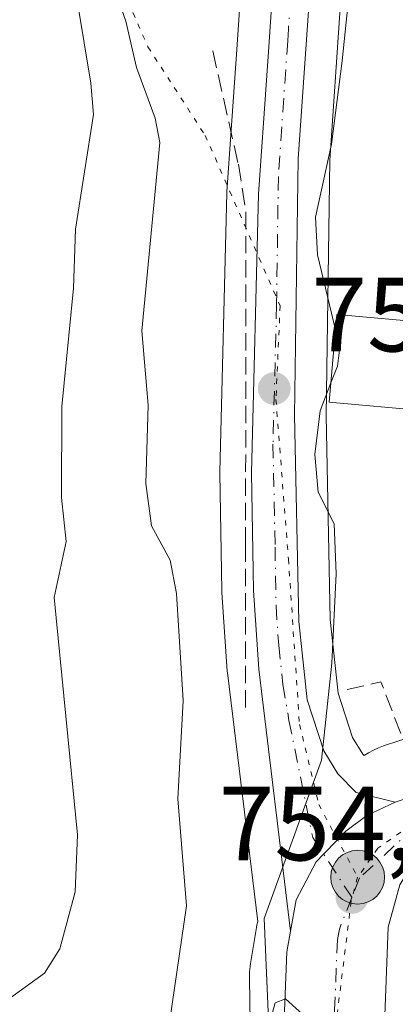
# Model space of a CAD drawing. Units: metres. Extents: x 654736 to 658190, y 4750995 to 4753386.
# Drawn here: x 655679 to 655714, y 4751954 to 4752047 of the extents above; entities that cross this region are included whole.
import ezdxf

# ---------------------------------------------------------------- set-up
doc = ezdxf.new("R2010")
doc.units = ezdxf.units.M
doc.header["$MEASUREMENT"] = 0
for name, pattern in [('DGN Style 3', [2.307223458686699, 1.648016756204785, -0.6592067024819142]), ('DGN Style 4', [2.6384748266838614, 1.318413404963828, -0.6592067024819142, 0.001648016756204785, -0.6592067024819142]), ('DGN Style 5', [1.1536117293433497, 0.4944050268614355, -0.6592067024819142])]:
    doc.linetypes.add(name, pattern=pattern)
for name, color, linetype, lineweight in [('Arbolado forestal CxS', 92, 'Continuous', 0), ('Carretera de calzada única Cxs', 7, 'Continuous', 13), ('Carretera de calzada única eje', 7, 'DGN Style 4', 0), ('Curva de nivel normal', 30, 'Continuous', 0), ('Edificación Cxs', 1, 'Continuous', 13), ('Núcleo urbano CxS', 7, 'Continuous', 0), ('Obra de contención lineal', 1, 'DGN Style 3', 13), ('Punto de cota en terreno', 7, 'Continuous', 0), ('Punto kilométrico de carretera', 7, 'Continuous', 0), ('Rótulo de punto de cota en terreno', 7, 'Continuous', 0), ('Suelo desnudo CxS', 253, 'Continuous', 0), ('Vía pecuaria eje', 92, 'DGN Style 5', 0)]:
    doc.layers.add(name, color=color, linetype=linetype, lineweight=lineweight)
doc.styles.add('Style-Arial', font='txt')

# ---------------------------------------------------------------- blocks, each defined once
blk = doc.blocks.new('*U12')
at = {"layer": 'Arbolado forestal CxS', "color": 92, "linetype": 'Continuous', "lineweight": 0}
for points in [[(655704.4243000001, 4752118.813899999, 759.3080000000047), (655699.4168999996, 4752044.6009, 757.3101000000024), (655699.2669000003, 4752042.3533, 757.304099999994), (655698.4874, 4752031.077099999, 757.9510000000009), (655698.4811000006, 4752030.944900001, 757.9544000000024), (655697.8212000001, 4752004.444900001, 757.880799999999), (655697.8202999998, 4752004.345899999, 757.8813999999985), (655698.0005000001, 4751993.141899999, 758.290399999998), (655698.0066999998, 4751992.9901, 758.2994000000036), (655698.5066999998, 4751985.5101, 758.3497999999963), (655698.5220999997, 4751985.346700001, 758.3390000000073), (655701.4172999999, 4751961.7119, 756.809699999998), (655701.3391000006, 4751961.3761, 756.8230999999942), (655701.2938999999, 4751961.128699999, 756.8270000000048), (655700.7229000004, 4751957.697899999, 756.9162999999971), (655700.6829000004, 4751957.4287, 756.9277000000002), (655700.6315000001, 4751956.9077, 756.9440000000033), (655700.6152999997, 4751956.256300001, 756.9309999999969), (655700.7143000001, 4751950.066099999, 756.5774999999995)], [(655721.6366999998, 4751981.115700001, 749.4554000000062), (655713.4546999997, 4751978.424500001, 753.9728000000032), (655713.3828999996, 4751978.4005, 754.0121999999974), (655712.8929000003, 4751978.2161, 754.2822000000016), (655712.4161, 4751977.9999, 754.5111999999937), (655711.9543000003, 4751977.7531, 754.5748000000021), (655711.5159, 4751977.4805, 754.6306999999942), (655711.3913000004, 4751977.6073, 754.6310999999987), (655710.4269000003, 4751979.188100001, 754.6168000000035), (655709.0695000002, 4751983.4077, 754.6735000000045), (655708.3066999996, 4751990.4331, 754.9159000000074), (655707.9105000002, 4752009.8093, 755.1052000000054), (655708.2587000001, 4752034.0855, 755.4538000000031), (655709.2543000003, 4752048.5437, 756.0195999999996)]]:
    blk.add_polyline3d(points, dxfattribs=at)
blk = doc.blocks.new('5PATER')
at = {"layer": 'Suelo desnudo CxS', "linetype": 'Continuous', "lineweight": 0}
h = blk.add_hatch(color=51, dxfattribs=at)
edge = h.paths.add_edge_path()
edge.add_ellipse((0, 0), major_axis=(-0.1095731443231308, -0.1110710700762829), ratio=0.9994222409660322, start_angle=0, end_angle=360)
blk = doc.blocks.new('5HITCA')
at = {"layer": 'Punto kilométrico de carretera', "linetype": 'Continuous', "lineweight": 0}
h = blk.add_hatch(color=1, dxfattribs=at)
edge = h.paths.add_edge_path()
edge.add_arc((0, 0), 0.2558578010358639, 0, 360)
at = {"layer": 'Punto kilométrico de carretera', "color": 7, "linetype": 'Continuous', "lineweight": 0}
blk.add_circle((0, 0), 0.2558578010358639, dxfattribs=at)

msp = doc.modelspace()

# ---------------------------------------------------------------- linework, layer by layer
at = {"layer": 'Arbolado forestal CxS', "color": 92, "linetype": 'Continuous', "lineweight": 0}
for points in [[(655704.4243000001, 4752118.813899999, 759.3080000000047), (655699.4168999996, 4752044.6009, 757.3101000000024), (655699.2669000003, 4752042.3533, 757.304099999994), (655698.4874, 4752031.077099999, 757.9510000000009), (655698.4811000006, 4752030.944900001, 757.9544000000024), (655697.8212000001, 4752004.444900001, 757.880799999999), (655697.8202999998, 4752004.345899999, 757.8813999999985), (655698.0005000001, 4751993.141899999, 758.290399999998), (655698.0066999998, 4751992.9901, 758.2994000000036), (655698.5066999998, 4751985.5101, 758.3497999999963), (655698.5220999997, 4751985.346700001, 758.3390000000073), (655701.4172999999, 4751961.7119, 756.809699999998), (655701.3391000006, 4751961.3761, 756.8230999999942), (655701.2938999999, 4751961.128699999, 756.8270000000048), (655700.7229000004, 4751957.697899999, 756.9162999999971), (655700.6829000004, 4751957.4287, 756.9277000000002), (655700.6315000001, 4751956.9077, 756.9440000000033), (655700.6152999997, 4751956.256300001, 756.9309999999969), (655700.7143000001, 4751950.066099999, 756.5774999999995)], [(655714.2407000001, 4752118.193299999, 757.4882999999973), (655710.5034999996, 4752070.988299999, 756.3503000000055), (655709.2543000003, 4752048.5437, 756.0195999999996), (655708.2587000001, 4752034.0855, 755.4538000000031), (655707.9105000002, 4752009.8093, 755.1052000000054), (655708.3066999996, 4751990.4331, 754.9159000000074), (655709.0695000002, 4751983.4077, 754.6735000000045), (655710.4269000003, 4751979.188100001, 754.6168000000035), (655711.3913000004, 4751977.6073, 754.6310999999987), (655711.5159, 4751977.4805, 754.6306999999942), (655711.9543000003, 4751977.7531, 754.5748000000021), (655712.4161, 4751977.9999, 754.5111999999937), (655712.8929000003, 4751978.2161, 754.2822000000016), (655713.3828999996, 4751978.4005, 754.0121999999974), (655713.4546999997, 4751978.424500001, 753.9728000000032), (655721.6366999998, 4751981.115700001, 749.4554000000062), (655722.3871999999, 4751981.395300001, 749.1022999999988)]]:
    msp.add_polyline3d(points, dxfattribs=at)
at = {"layer": 'Carretera de calzada única Cxs', "color": 7, "linetype": 'Continuous', "lineweight": 13}
for points in [[(655704.5401, 4751960.800100001, 755.718599999993), (655701.5000999998, 4751985.710100001, 763.2494000000006), (655701.0000999998, 4751993.190099999, 766.693299999999), (655700.8201000001, 4752004.370100001, 758.4615999999951), (655701.4801000003, 4752030.870100001, 757.1959999999963), (655702.2701000003, 4752042.1501, 756.8334000000032), (655702.4200999998, 4752044.4001, 756.7822000000016), (655707.4200999998, 4752118.6501, 764.7449000000051), (655708.7801000001, 4752151.120100001, 763.5380000000005), (655711.2801000001, 4752183.7501, 761.8147000000026), (655712.8300999999, 4752212.5801, 761.8678999999976), (655714.4101, 4752234.100099999, 764.4293000000035), (655715.4001000002, 4752256.450099999, 762.6278000000021), (655715.1601, 4752270.0701, 764.5210999999982), (655714.5201000003, 4752279.140100001, 765.8687999999966), (655712.3800999997, 4752295.9101, 766.776199999993), (655707.9600999998, 4752323.220100001, 763.093200000003), (655706.0800999999, 4752340.020099999, 762.0163000000031), (655706.0100999996, 4752345.020099999, 761.9089999999997), (655707.5301000001, 4752356.4901, 761.2765999999974), (655709.6001000004, 4752366.9801, 760.8130999999995), (655724.6501000002, 4752434.770099999, 761.3003000000026)], [(655706.2600999996, 4752048.7301, 757.0339999999997), (655705.2600999996, 4752034.210100001, 756.7978000000003), (655704.9101, 4752009.800100001, 756.5896999999969), (655705.3101000005, 4751990.2401, 760.4300999999978), (655706.1201, 4751982.780099999, 756.6633000000003), (655707.6801000005, 4751977.9301, 755.0531999999948), (655709.0100999996, 4751975.7501, 754.8531999999979), (655710.7600999996, 4751973.970100001, 754.7161000000052), (655714.4901000002, 4751973.0601, 754.2755000000034), (655711.7801000001, 4751971.790100001, 754.6199000000051), (655709.7801000001, 4751970.300100001, 754.6940999999933), (655708.9501, 4751969.440099999, 754.7247999999963), (655707.6700999998, 4751968.110099999, 754.777700000006), (655706.9600999998, 4751967.380100001, 755.1888999999939), (655705.0601000005, 4751963.7601, 755.8870000000024), (655704.5401, 4751960.800100001, 755.718599999993), (655701.5000999998, 4751985.710100001, 763.2494000000006), (655701.0000999998, 4751993.190099999, 766.693299999999), (655700.8201000001, 4752004.370100001, 758.4615999999951), (655701.4801000003, 4752030.870100001, 757.1959999999963), (655702.2701000003, 4752042.1501, 756.8334000000032), (655702.4200999998, 4752044.4001, 756.7822000000016), (655707.4200999998, 4752118.6501, 764.7449000000051)], [(655711.2500999998, 4752118.4301, 773.4958999999944), (655707.5100999996, 4752071.190099999, 757.4383999999991), (655706.2600999996, 4752048.7301, 757.0339999999997), (655705.2600999996, 4752034.210100001, 756.7978000000003), (655704.9101, 4752009.800100001, 756.5896999999969), (655705.3101000005, 4751990.2401, 760.4300999999978), (655706.1201, 4751982.780099999, 756.6633000000003), (655707.6801000005, 4751977.9301, 755.0531999999948), (655709.0100999996, 4751975.7501, 754.8531999999979), (655710.7600999996, 4751973.970100001, 754.7161000000052), (655714.4901000002, 4751973.0601, 754.2755000000034)], [(655703.6901000004, 4751946.7301, 756.1612000000023), (655704.1901000004, 4751958.8301, 755.7053000000016), (655704.5401, 4751960.800100001, 755.718599999993), (655705.0601000005, 4751963.7601, 755.8870000000024), (655706.9600999998, 4751967.380100001, 755.1888999999939), (655707.6700999998, 4751968.110099999, 754.777700000006), (655708.9501, 4751969.440099999, 754.7247999999963), (655709.7801000001, 4751970.300100001, 754.6940999999933), (655711.7801000001, 4751971.790100001, 754.6199000000051), (655714.4901000002, 4751973.0601, 754.2755000000034), (655716.7401000002, 4751973.8101, 753.8420999999945), (655718.8400999998, 4751968.6501, 753.4958000000044), (655718.3101000005, 4751968.4301, 753.700100000002), (655716.1401000004, 4751967.1801, 754.209400000007), (655714.9101, 4751965.200099999, 754.3114999999963), (655713.8000999996, 4751961.1801, 754.5681000000042), (655713.0900999998, 4751941.8201, 755.293399999995)], [(655704.5401, 4751960.800100001, 755.718599999993), (655705.0601000005, 4751963.7601, 755.8870000000024), (655706.9600999998, 4751967.380100001, 755.1888999999939), (655707.6700999998, 4751968.110099999, 754.777700000006), (655708.9501, 4751969.440099999, 754.7247999999963), (655709.7801000001, 4751970.300100001, 754.6940999999933), (655711.7801000001, 4751971.790100001, 754.6199000000051), (655714.4901000002, 4751973.0601, 754.2755000000034)], [(655704.5401, 4751960.800100001, 755.718599999993), (655705.0601000005, 4751963.7601, 755.8870000000024), (655706.9600999998, 4751967.380100001, 755.1888999999939), (655707.6700999998, 4751968.110099999, 754.777700000006), (655708.9501, 4751969.440099999, 754.7247999999963), (655709.7801000001, 4751970.300100001, 754.6940999999933), (655711.7801000001, 4751971.790100001, 754.6199000000051), (655714.4901000002, 4751973.0601, 754.2755000000034)], [(655718.8400999998, 4751968.6501, 753.4958000000044), (655718.3101000005, 4751968.4301, 753.700100000002), (655716.1401000004, 4751967.1801, 754.209400000007), (655714.9101, 4751965.200099999, 754.3114999999963), (655713.8000999996, 4751961.1801, 754.5681000000042), (655713.0900999998, 4751941.8201, 755.293399999995), (655712.0000999998, 4751926.770099999, 756.0763000000007), (655710.2701000003, 4751913.7601, 756.1717000000062), (655707.9200999998, 4751900.880100001, 756.1312999999938), (655704.1901000004, 4751884.1801, 755.9812999999995), (655690.6201, 4751836.4801, 755.0322000000016), (655685.4301000005, 4751815.3201, 754.4017000000022), (655683.4801000003, 4751806.6801, 754.0262999999978), (655671.5000999998, 4751747.670100001, 752.4112000000023), (655658.2100999998, 4751679.2501, 750.8758999999991), (655655.6801000005, 4751660.1601, 750.5323000000063)], [(655685.9192000005, 4751855.778899999, 756.7580000000017), (655695.6700999998, 4751888.520099999, 757.2014999999956), (655701.3101000005, 4751909.700099999, 760.0745000000024), (655702.4401000004, 4751917.110099999, 761.2014999999956), (655703.1601, 4751925.030099999, 763.6891000000034), (655703.3901000004, 4751934.8101, 755.7795999999945), (655703.6901000004, 4751946.7301, 756.1612000000023), (655704.1901000004, 4751958.8301, 755.7053000000016), (655704.5401, 4751960.800100001, 755.718599999993)]]:
    msp.add_polyline3d(points, dxfattribs=at)
at = {"layer": 'Carretera de calzada única eje', "color": 7, "linetype": 'DGN Style 4', "lineweight": 0}
for points in [[(655709.3300999999, 4752118.540100001, 769.0400999999983), (655707.4700999996, 4752094.920100001, 761.747000000003), (655704.9600999998, 4752057.790100001, 757.5880999999936), (655704.3300999999, 4752046.5701, 756.700100000002), (655704.2600999996, 4752045.440099999, 756.6695000000037), (655703.3701, 4752032.540100001, 756.646200000003), (655703.2001, 4752020.3301, 756.5822000000044), (655702.8601000002, 4752007.0801, 756.3276000000043), (655703.0601000005, 4751997.300100001, 759.4749000000012), (655703.1501000002, 4751991.710100001, 765.3546999999963), (655703.4001000002, 4751987.970100001, 763.1630000000005), (655703.8101000005, 4751984.2401, 759.308999999994), (655704.3800999997, 4751980.8101, 756.9379000000046), (655706.6401000004, 4751969.690099999, 755.3650000000052), (655710.3601000002, 4751963.9901, 754.6683000000049)], [(655717.7901, 4751971.2301, 753.8801999999997), (655717.2660999997, 4751971.0165, 753.9370000000055), (655716.4001000002, 4751970.7401, 754.0626999999951), (655711.0900999998, 4751965.850099999, 754.6055000000051), (655710.3601000002, 4751963.9901, 754.6683000000049)], [(655710.3601000002, 4751963.9901, 754.6683000000049), (655709.1700999998, 4751960.9901, 754.7541999999958), (655708.9901000002, 4751960.0001, 754.7770000000019), (655708.7401000002, 4751953.950099999, 754.8834000000061), (655708.3901000004, 4751944.270099999, 755.1451999999991), (655708.2401000002, 4751938.3101, 755.2976999999955), (655708.0301000001, 4751935.4801, 755.3666999999988), (655707.7001, 4751930.790100001, 755.8224999999949), (655707.5800999999, 4751925.9001, 757.0350999999937), (655706.7200999996, 4751919.390100001, 757.7486000000063), (655706.3501000004, 4751915.4301, 756.8975999999967), (655705.7901, 4751911.7301, 756.7461999999941), (655704.6101000002, 4751905.290100001, 756.2739000000003), (655701.7901, 4751894.700099999, 755.7148000000017), (655699.9301000005, 4751886.350099999, 755.6536000000052), (655695.0601000005, 4751869.9801, 757.3996000000043), (655688.2701000003, 4751846.130100001, 755.1006000000052), (655687.8101000005, 4751844.5701, 755.042300000001)]]:
    msp.add_polyline3d(points, dxfattribs=at)
at = {"layer": 'Curva de nivel normal', "color": 30, "linetype": 'Continuous', "lineweight": 0, "flags": 128}
for points, elevation in [([(655676.8499999996, 4751953.710000001), (655681.1299999999, 4751956.800000001), (655682.5800000001, 4751959.119999999), (655684.0499999998, 4751964.52), (655684.2599999999, 4751969.960000001), (655682.0499999998, 4751992.51), (655683.1900000004, 4751997.84), (655682.7599999999, 4752002.01), (655682.7699999996, 4752010.66), (655683.8799999999, 4752021.930000001), (655684.0899999999, 4752027.52), (655685.7800000003, 4752038.430000001), (655685.54, 4752041.430000001), (655683.0300000003, 4752056.59), (655682.7800000003, 4752059.84), (655683.1799999997, 4752064.65), (655684.4500000002, 4752069.84), (655684.6200000001, 4752071.77), (655683.8399999999, 4752087.480000001), (655684.4199999999, 4752099.24), (655686.7400000002, 4752113.66)], 765), ([(655720.1699999999, 4752114.060000001), (655718.6299999999, 4752106.539999999), (655717.0199999996, 4752101.189999999), (655717.7100000001, 4752093.83), (655719.1100000005, 4752089.77), (655718.3600000005, 4752087.550000001), (655714.8099999997, 4752082.220000001), (655713.3300000001, 4752078.33), (655712.2199999997, 4752074.279999999), (655711.7100000001, 4752070.99), (655711.4100000003, 4752062.59), (655709.4400000004, 4752043.539999999), (655708.4100000003, 4752035.619999999), (655706.9000000004, 4752028.680000001), (655707.0899999999, 4752025.100000001), (655708.8132999997, 4752017.9641)], 755), ([(655688.8408000005, 4752058.854900001), (655687.5800000001, 4752055.039999999), (655687.1900000004, 4752052.08), (655688.8600000005, 4752047.310000001), (655689.8799999999, 4752042.890000001), (655691.6699999999, 4752038.09), (655692.0899999999, 4752035.77), (655690.3799999999, 4752017.869999999), (655690.9800000006, 4752010.789999999), (655690.7800000003, 4752003.350000001), (655691.2999999998, 4751999.34), (655693.0899999999, 4751996.060000001), (655693.7000000002, 4751992.890000001), (655694.3300000001, 4751982.720000001), (655693.8099999997, 4751973.359999999), (655694.6500000004, 4751963.199999999), (655692.8200000003, 4751950.791200001)], 760), ([(655708.8132999997, 4752017.9641), (655709.2199999997, 4752016.279999999), (655709, 4752014.52), (655708.3701, 4752012.907400001)], 755), ([(655708.3701, 4752012.907400001), (655707.3399999999, 4752010.27), (655706.8499999996, 4752006.100000001), (655707.1600000003, 4752002.52), (655708.6900000004, 4751999.51), (655708.8799999999, 4751994.76), (655708.4500000002, 4751986.279999999), (655707.4800000006, 4751977.050000001), (655702.0099999999, 4751961.980000001), (655702.4299999997, 4751952.380000001)], 755), ([(655702.5499999998, 4751952.119999999), (655703.0700000003, 4751953.980000001), (655704.0599999997, 4751954.34), (655706, 4751952.59)], 755)]:
    msp.add_lwpolyline(points, dxfattribs=dict(at, elevation=elevation))
at = {"layer": 'Edificación Cxs', "color": 1, "linetype": 'Continuous', "lineweight": 13}
msp.add_polyline3d([(655718.1201, 4752018.590100001, 757.380799999999), (655717.3701, 4752010.2601, 755.6002000000008), (655708.2100999998, 4752011.0801, 757.3996999999946), (655708.9401000004, 4752019.4101, 756.6797999999981), (655718.1201, 4752018.590100001, 757.380799999999)], dxfattribs=at)
msp.add_3dface([(655718.1201, 4752018.590100001, 757.3996999999946), (655717.3701, 4752010.2601, 757.3996999999946), (655708.2100999998, 4752011.0801, 757.3996999999946), (655708.9401000004, 4752019.4101, 757.3996999999946)], dxfattribs=at)
at = {"layer": 'Núcleo urbano CxS', "color": 7, "linetype": 'Continuous', "lineweight": 0}
for points in [[(655700.7143000001, 4751950.066099999, 756.5774999999995), (655700.6152999997, 4751956.256300001, 756.9309999999969), (655700.6315000001, 4751956.9077, 756.9440000000033), (655700.6829000004, 4751957.4287, 756.9277000000002), (655700.7229000004, 4751957.697899999, 756.9162999999971), (655701.2938999999, 4751961.128699999, 756.8270000000048), (655701.3391000006, 4751961.3761, 756.8230999999942), (655701.4172999999, 4751961.7119, 756.809699999998), (655698.5220999997, 4751985.346700001, 758.3390000000073), (655698.5066999998, 4751985.5101, 758.3497999999963), (655698.0066999998, 4751992.9901, 758.2994000000036), (655698.0005000001, 4751993.141899999, 758.290399999998), (655697.8202999998, 4752004.345899999, 757.8813999999985), (655697.8212000001, 4752004.444900001, 757.880799999999), (655698.4811000006, 4752030.944900001, 757.9544000000024), (655698.4874, 4752031.077099999, 757.9510000000009), (655699.2669000003, 4752042.3533, 757.304099999994), (655699.4168999996, 4752044.6009, 757.3101000000024), (655704.4243000001, 4752118.813899999, 759.3080000000047)], [(655704.4243000001, 4752118.813899999, 759.3080000000047), (655699.4168999996, 4752044.6009, 757.3101000000024), (655699.2669000003, 4752042.3533, 757.304099999994), (655698.4874, 4752031.077099999, 757.9510000000009), (655698.4811000006, 4752030.944900001, 757.9544000000024), (655697.8212000001, 4752004.444900001, 757.880799999999), (655697.8202999998, 4752004.345899999, 757.8813999999985), (655698.0005000001, 4751993.141899999, 758.290399999998), (655698.0066999998, 4751992.9901, 758.2994000000036), (655698.5066999998, 4751985.5101, 758.3497999999963), (655698.5220999997, 4751985.346700001, 758.3390000000073), (655701.4172999999, 4751961.7119, 756.809699999998), (655701.3391000006, 4751961.3761, 756.8230999999942), (655701.2938999999, 4751961.128699999, 756.8270000000048), (655700.7229000004, 4751957.697899999, 756.9162999999971), (655700.6829000004, 4751957.4287, 756.9277000000002), (655700.6315000001, 4751956.9077, 756.9440000000033), (655700.6152999997, 4751956.256300001, 756.9309999999969), (655700.7143000001, 4751950.066099999, 756.5774999999995)], [(655714.2407000001, 4752118.193299999, 757.4882999999973), (655710.5034999996, 4752070.988299999, 756.3503000000055), (655709.2543000003, 4752048.5437, 756.0195999999996), (655708.2587000001, 4752034.0855, 755.4538000000031), (655707.9105000002, 4752009.8093, 755.1052000000054), (655708.3066999996, 4751990.4331, 754.9159000000074), (655709.0695000002, 4751983.4077, 754.6735000000045), (655710.4269000003, 4751979.188100001, 754.6168000000035), (655711.3913000004, 4751977.6073, 754.6310999999987), (655711.5159, 4751977.4805, 754.6306999999942), (655711.9543000003, 4751977.7531, 754.5748000000021), (655712.4161, 4751977.9999, 754.5111999999937), (655712.8929000003, 4751978.2161, 754.2822000000016), (655713.3828999996, 4751978.4005, 754.0121999999974), (655713.4546999997, 4751978.424500001, 753.9728000000032), (655721.6366999998, 4751981.115700001, 749.4554000000062), (655722.3871999999, 4751981.395300001, 749.1022999999988)], [(655709.2543000003, 4752048.5437, 756.0195999999996), (655708.2587000001, 4752034.0855, 755.4538000000031), (655707.9105000002, 4752009.8093, 755.1052000000054), (655708.3066999996, 4751990.4331, 754.9159000000074), (655709.0695000002, 4751983.4077, 754.6735000000045), (655710.4269000003, 4751979.188100001, 754.6168000000035), (655711.3913000004, 4751977.6073, 754.6310999999987), (655711.5159, 4751977.4805, 754.6306999999942), (655711.9543000003, 4751977.7531, 754.5748000000021), (655712.4161, 4751977.9999, 754.5111999999937), (655712.8929000003, 4751978.2161, 754.2822000000016), (655713.3828999996, 4751978.4005, 754.0121999999974), (655713.4546999997, 4751978.424500001, 753.9728000000032), (655721.6366999998, 4751981.115700001, 749.4554000000062)]]:
    msp.add_polyline3d(points, dxfattribs=at)
at = {"layer": 'Obra de contención lineal', "color": 1, "linetype": 'DGN Style 3', "lineweight": 13, "extrusion": (0.1142124061605792, -0.136614142389311, 0.9840183445333954), "elevation": -573554.3458448445, "flags": 128}
msp.add_lwpolyline([(3550990.878433025, 3173756.938881408), (3550994.053224142, 3173766.454394676), (3550990.936759314, 3173768.06895444)], dxfattribs=at)
at = {"layer": 'Obra de contención lineal', "color": 1, "linetype": 'DGN Style 3', "lineweight": 13}
msp.add_polyline3d([(655697.1401000004, 4752044.4901, 759.6018999999943), (655699.5701000001, 4752033.710100001, 758.160799999998), (655700.2701000003, 4752029.190099999, 757.7260999999999), (655700.2600999996, 4751997.550100001, 763.8638999999966), (655700.2600999996, 4751981.550100001, 761.431500000006)], dxfattribs=at)
at = {"layer": 'Vía pecuaria eje', "color": 92, "linetype": 'DGN Style 5', "lineweight": 0}
for points in [[(655687.0154999997, 4752115.055400001, 770.5619000000006), (655686.6261999998, 4752102.2511, 766.4541999999929), (655685.2629000006, 4752084.911, 767.4051000000036), (655685.8826000001, 4752067.942399999, 772.9017000000022), (655687.2473999998, 4752053.4121, 769.8227999999945), (655690.9654000001, 4752044.865900001, 768.9526000000043), (655696.4184999998, 4752036.443499999, 759.7743000000046), (655703.54, 4752020.2489, 756.5699000000022)], [(655703.54, 4752020.2489, 756.5699000000022), (655703.1423000004, 4752011.3391, 756.7247000000062), (655704.3310000002, 4751996.170299999, 759.4758000000003), (655705.3806999996, 4751980.4505, 756.4054999999935), (655707.2106999997, 4751972.839600001, 754.9906000000047), (655710.9095000002, 4751965.920700001, 754.6125999999931)], [(655779.9802000001, 4751997.362700001, 753.0243000000046), (655734.4362000005, 4751979.439099999, 754.1638999999996), (655715.9505000003, 4751970.8705, 754.1157999999997), (655712.8404999999, 4751968.670600001, 754.4835000000021), (655710.9095000002, 4751965.920700001, 754.6125999999931)], [(655710.9095000002, 4751965.920700001, 754.6125999999931), (655710.2906, 4751963.625600001, 754.6762000000017), (655708.4222999997, 4751948.465, 755.0096999999951), (655707.8136, 4751924.133500001, 757.4621000000043), (655706.3934000004, 4751910.7512, 756.3212999999961), (655704.5621999997, 4751900.9464, 755.8500000000058), (655689.4380999999, 4751843.9, 755.1064000000042), (655680.5110999999, 4751808.6193, 754.7189000000071), (655672.1819000002, 4751768.8018, 754.7838999999949), (655660.9166000001, 4751710.839600001, 751.9538000000031), (655654.7286, 4751677.282400001, 750.872000000003), (655651.7863999996, 4751655.2163, 751.5964999999997)]]:
    msp.add_polyline3d(points, dxfattribs=at)

# ---------------------------------------------------------------- block references
at = {"layer": 'Arbolado forestal CxS', "color": 92, "linetype": 'Continuous', "lineweight": 0}
msp.add_blockref('*U12', (0, 0), dxfattribs=at)
at = {"layer": 'Punto de cota en terreno', "color": 7, "linetype": 'Continuous', "lineweight": 0, "xscale": 10, "yscale": 10, "zscale": 10}
for p in [(655702.9800000006, 4752012.380000001, 755.8699999999953), (655710.3700000001, 4751963.99, 754.5599999999977)]:
    msp.add_blockref('5PATER', p, dxfattribs=at)
at = {"layer": 'Punto kilométrico de carretera', "color": 7, "linetype": 'Continuous', "lineweight": 0, "xscale": 10, "yscale": 10, "zscale": 10}
msp.add_blockref('5HITCA', (655710.9095000002, 4751965.920700001, 754.6125999999931), dxfattribs=at)

# ---------------------------------------------------------------- texts
at = {"layer": 'Rótulo de punto de cota en terreno', "color": 7, "linetype": 'Continuous', "lineweight": 0, "style": 'Style-Arial'}
for s, p in [('755,87', (655706.5077999998, 4752015.9078)), ('754,56', (655697.6972000003, 4751967.5178))]:
    msp.add_text(s, height=7.000000000000002, dxfattribs=at).set_placement(p)

doc.saveas('drawing.dxf')
